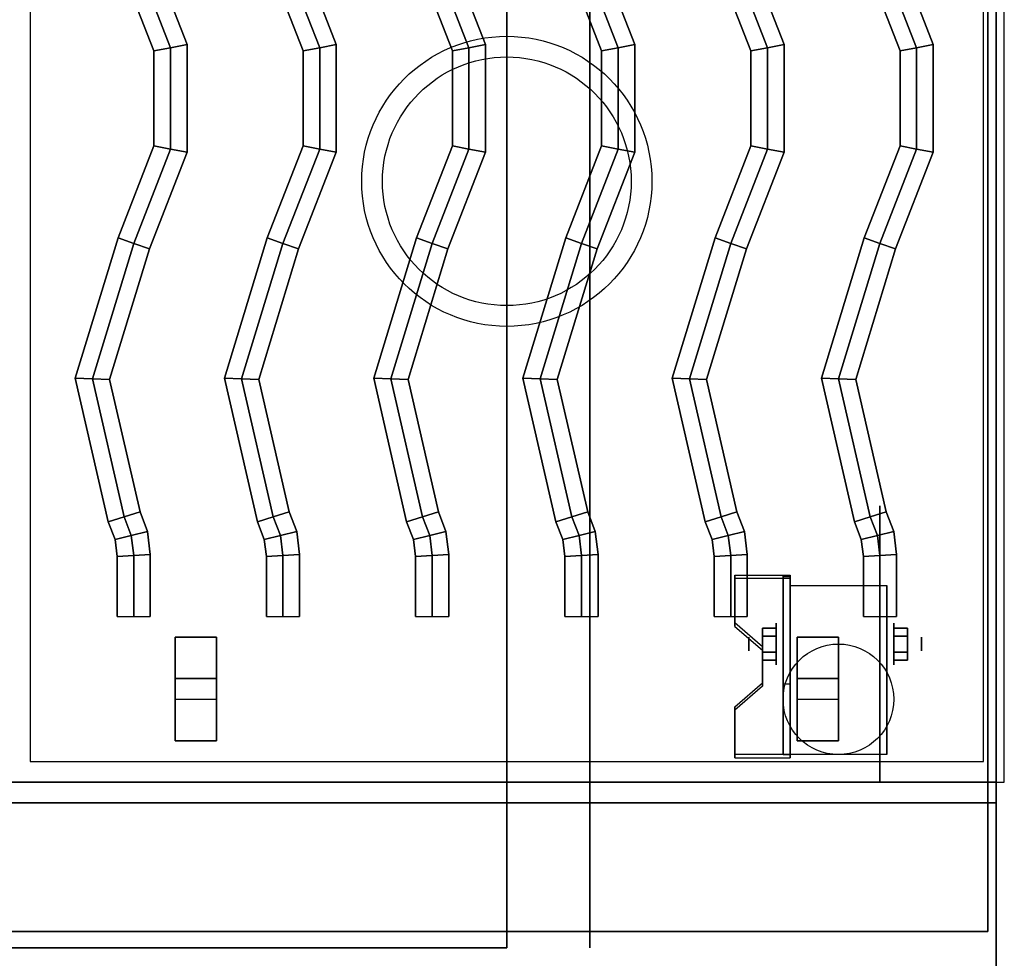
# Model space of a CAD drawing. Extents: x -129 to 117, y -36 to 31.
# Drawn here: x -42 to -30, y -26 to -14 of the extents above; entities that cross this region are included whole.
import ezdxf

# ---------------------------------------------------------------- set-up
doc = ezdxf.new("R2010")
doc.units = 0
for name, color, linetype in [('3D', 254, 'CONTINUOUS'), ('3D-BLACK', 250, 'CONTINUOUS'), ('3D-CASTIRON', 251, 'CONTINUOUS'), ('3D-FLAT', 7, 'CONTINUOUS'), ('3D-NON', 43, 'CONTINUOUS')]:
    doc.layers.add(name, color=color, linetype=linetype)

msp = doc.modelspace()

# ---------------------------------------------------------------- linework, layer by layer
at = {"layer": '3D', "extrusion": (1, 0, 0)}
for centre, radius in [((-21.833, 1.667, -32.5), 0.25), ((-21.833, 1.667, -32.833), 0.0833)]:
    msp.add_circle(centre, radius, dxfattribs=at)
at = {"layer": '3D', "extrusion": (-1, 0, 0)}
for centre, radius in [((21.833, 1.667, 31.083), 0.25), ((21.833, 1.667, 30.75), 0.0833)]:
    msp.add_circle(centre, radius, dxfattribs=at)
at = {"layer": '3D', "extrusion": (1, 0, 0)}
for centre in [(-21.833, 1.667, -32.333), (-21.833, 1.667, -31.167)]:
    msp.add_arc(centre, 0.707, 225, 0, dxfattribs=at)
at = {"layer": '3D'}
for points in [[(-32.333, -21.001, 2.725), (-32.333, -21.042, 2.797), (-33, -21.042, 2.797), (-33, -21.001, 2.725)], [(-32.333, -21.001, 2.725), (-32.333, -23.166, 1.475), (-32.417, -23.166, 1.475), (-32.417, -21.001, 2.725)], [(-32.333, -21.001, 2.725), (-32.333, -21.017, 1.753), (-32.417, -21.017, 1.753), (-32.417, -21.001, 2.725)], [(-32.333, -21.017, 1.753), (-32.333, -22.316, 1.003), (-32.417, -22.316, 1.003), (-32.417, -21.017, 1.753)], [(-33, -21.578, 2.391), (-33, -21.62, 2.464), (-32.667, -21.908, 2.297), (-32.667, -21.867, 2.225)], [(-32.667, -21.737, 1.5), (-32.5, -21.737, 1.5), (-32.5, -21.641, 1.667), (-32.667, -21.641, 1.667)], [(-32.667, -21.641, 1.667), (-32.5, -21.641, 1.667), (-32.5, -21.737, 1.833), (-32.667, -21.737, 1.833)], [(-30.917, -21.737, 1.833), (-31.083, -21.737, 1.833), (-31.083, -21.641, 1.667), (-30.917, -21.641, 1.667)], [(-30.917, -21.641, 1.667), (-31.083, -21.641, 1.667), (-31.083, -21.737, 1.5), (-30.917, -21.737, 1.5)], [(-32.667, -21.93, 1.833), (-32.5, -21.93, 1.833), (-32.5, -22.026, 1.667), (-32.667, -22.026, 1.667)], [(-32.667, -22.026, 1.667), (-32.5, -22.026, 1.667), (-32.5, -21.93, 1.5), (-32.667, -21.93, 1.5)], [(-30.917, -21.93, 1.5), (-31.083, -21.93, 1.5), (-31.083, -22.026, 1.667), (-30.917, -22.026, 1.667)], [(-30.917, -22.026, 1.667), (-31.083, -22.026, 1.667), (-31.083, -21.93, 1.833), (-30.917, -21.93, 1.833)], [(-32.667, -22.3, 1.975), (-32.667, -22.342, 2.047), (-33, -22.63, 1.88), (-33, -22.589, 1.808)], [(-32.333, -23.166, 1.475), (-32.333, -22.316, 1.003), (-32.417, -22.316, 1.003), (-32.417, -23.166, 1.475)], [(-33, -23.166, 1.475), (-33, -23.208, 1.547), (-32.333, -23.208, 1.547), (-32.333, -23.166, 1.475)]]:
    msp.add_3dface(points, dxfattribs=at)
at = {"layer": '3D', "invisible_edges": 15}
for points in [[(-32.333, -21.001, 2.725), (-33, -21.001, 2.725), (-33, -21.578, 2.391), (-32.333, -21.578, 2.391)], [(-32.333, -21.042, 2.797), (-33, -21.042, 2.797), (-33, -21.62, 2.464), (-32.333, -21.62, 2.464)], [(-32.667, -21.867, 2.225), (-32.333, -21.867, 2.225), (-32.333, -21.578, 2.391), (-33, -21.578, 2.391)], [(-32.667, -21.908, 2.297), (-32.333, -21.908, 2.297), (-32.333, -21.62, 2.464), (-33, -21.62, 2.464)], [(-32.333, -21.867, 2.225), (-32.667, -21.867, 2.225), (-32.667, -22.3, 1.975), (-32.333, -22.3, 1.975)], [(-32.333, -21.908, 2.297), (-32.667, -21.908, 2.297), (-32.667, -22.342, 2.047), (-32.333, -22.342, 2.047)], [(-33, -22.589, 1.808), (-32.333, -22.589, 1.808), (-32.333, -22.3, 1.975), (-32.667, -22.3, 1.975)], [(-33, -22.63, 1.88), (-32.333, -22.63, 1.88), (-32.333, -22.342, 2.047), (-32.667, -22.342, 2.047)], [(-32.333, -22.589, 1.808), (-33, -22.589, 1.808), (-33, -23.166, 1.475), (-32.333, -23.166, 1.475)], [(-32.333, -22.63, 1.88), (-33, -22.63, 1.88), (-33, -23.208, 1.547), (-32.333, -23.208, 1.547)]]:
    msp.add_3dface(points, dxfattribs=at)
at = {"layer": '3D-BLACK', "extrusion": (-1, 0, 0)}
msp.add_circle((21.833, 1.667, 31.25), 1.667, dxfattribs=at)
at = {"layer": '3D-CASTIRON'}
for centre, radius in [((-35.75, -16.25, 35.25), 1.75), ((-35.75, -16.25, 35.5), 1.5)]:
    msp.add_circle(centre, radius, dxfattribs=at)
for points in [[(-29.75, -10, 35), (-41.75, -10, 35), (-41.75, -23.5, 35), (-29.75, -23.5, 35)], [(-30, -10.25, 35), (-41.5, -10.25, 35), (-41.5, -23.25, 35), (-30, -23.25, 35)], [(-40.007, -14.676, 35.9), (-39.807, -14.639, 36.1), (-40.25, -13.5, 36.1), (-40.436, -13.573, 35.9)], [(-39.807, -14.639, 36.1), (-39.607, -14.601, 35.9), (-40.064, -13.427, 35.9), (-40.25, -13.5, 36.1)], [(-39.607, -14.601, 35.9), (-39.607, -14.601, 35.5), (-40.064, -13.427, 35.5), (-40.064, -13.427, 35.9)], [(-38.207, -14.676, 35.9), (-38.007, -14.639, 36.1), (-38.45, -13.5, 36.1), (-38.636, -13.573, 35.9)], [(-38.007, -14.639, 36.1), (-37.807, -14.601, 35.9), (-38.264, -13.427, 35.9), (-38.45, -13.5, 36.1)], [(-37.807, -14.601, 35.9), (-37.807, -14.601, 35.5), (-38.264, -13.427, 35.5), (-38.264, -13.427, 35.9)], [(-36.407, -14.676, 35.9), (-36.207, -14.639, 36.1), (-36.65, -13.5, 36.1), (-36.836, -13.573, 35.9)], [(-36.207, -14.639, 36.1), (-36.007, -14.601, 35.9), (-36.464, -13.427, 35.9), (-36.65, -13.5, 36.1)], [(-36.007, -14.601, 35.9), (-36.007, -14.601, 35.5), (-36.464, -13.427, 35.5), (-36.464, -13.427, 35.9)], [(-34.607, -14.676, 35.9), (-34.407, -14.639, 36.1), (-34.85, -13.5, 36.1), (-35.036, -13.573, 35.9)], [(-34.407, -14.639, 36.1), (-34.207, -14.601, 35.9), (-34.664, -13.427, 35.9), (-34.85, -13.5, 36.1)], [(-34.207, -14.601, 35.9), (-34.207, -14.601, 35.5), (-34.664, -13.427, 35.5), (-34.664, -13.427, 35.9)], [(-32.807, -14.676, 35.9), (-32.607, -14.639, 36.1), (-33.05, -13.5, 36.1), (-33.236, -13.573, 35.9)], [(-32.607, -14.639, 36.1), (-32.407, -14.601, 35.9), (-32.864, -13.427, 35.9), (-33.05, -13.5, 36.1)], [(-32.407, -14.601, 35.9), (-32.407, -14.601, 35.5), (-32.864, -13.427, 35.5), (-32.864, -13.427, 35.9)], [(-31.007, -14.676, 35.9), (-30.807, -14.639, 36.1), (-31.25, -13.5, 36.1), (-31.436, -13.573, 35.9)], [(-30.807, -14.639, 36.1), (-30.607, -14.601, 35.9), (-31.064, -13.427, 35.9), (-31.25, -13.5, 36.1)], [(-30.607, -14.601, 35.9), (-30.607, -14.601, 35.5), (-31.064, -13.427, 35.5), (-31.064, -13.427, 35.9)], [(-40.007, -14.676, 35.5), (-40.007, -14.676, 35.9), (-40.436, -13.573, 35.9), (-40.436, -13.573, 35.5)], [(-38.207, -14.676, 35.5), (-38.207, -14.676, 35.9), (-38.636, -13.573, 35.9), (-38.636, -13.573, 35.5)], [(-36.407, -14.676, 35.5), (-36.407, -14.676, 35.9), (-36.836, -13.573, 35.9), (-36.836, -13.573, 35.5)], [(-34.607, -14.676, 35.5), (-34.607, -14.676, 35.9), (-35.036, -13.573, 35.9), (-35.036, -13.573, 35.5)], [(-32.807, -14.676, 35.5), (-32.807, -14.676, 35.9), (-33.236, -13.573, 35.9), (-33.236, -13.573, 35.5)], [(-31.007, -14.676, 35.5), (-31.007, -14.676, 35.9), (-31.436, -13.573, 35.9), (-31.436, -13.573, 35.5)], [(-39.807, -15.861, 36.1), (-39.607, -15.899, 35.9), (-39.607, -14.601, 35.9), (-39.807, -14.639, 36.1)], [(-39.607, -15.899, 35.9), (-39.607, -15.899, 35.5), (-39.607, -14.601, 35.5), (-39.607, -14.601, 35.9)], [(-38.007, -15.861, 36.1), (-37.807, -15.899, 35.9), (-37.807, -14.601, 35.9), (-38.007, -14.639, 36.1)], [(-37.807, -15.899, 35.9), (-37.807, -15.899, 35.5), (-37.807, -14.601, 35.5), (-37.807, -14.601, 35.9)], [(-36.207, -15.861, 36.1), (-36.007, -15.899, 35.9), (-36.007, -14.601, 35.9), (-36.207, -14.639, 36.1)], [(-36.007, -15.899, 35.9), (-36.007, -15.899, 35.5), (-36.007, -14.601, 35.5), (-36.007, -14.601, 35.9)], [(-34.407, -15.861, 36.1), (-34.207, -15.899, 35.9), (-34.207, -14.601, 35.9), (-34.407, -14.639, 36.1)], [(-34.207, -15.899, 35.9), (-34.207, -15.899, 35.5), (-34.207, -14.601, 35.5), (-34.207, -14.601, 35.9)], [(-32.607, -15.861, 36.1), (-32.407, -15.899, 35.9), (-32.407, -14.601, 35.9), (-32.607, -14.639, 36.1)], [(-32.407, -15.899, 35.9), (-32.407, -15.899, 35.5), (-32.407, -14.601, 35.5), (-32.407, -14.601, 35.9)], [(-30.807, -15.861, 36.1), (-30.607, -15.899, 35.9), (-30.607, -14.601, 35.9), (-30.807, -14.639, 36.1)], [(-30.607, -15.899, 35.9), (-30.607, -15.899, 35.5), (-30.607, -14.601, 35.5), (-30.607, -14.601, 35.9)], [(-40.007, -15.824, 35.9), (-39.807, -15.861, 36.1), (-39.807, -14.639, 36.1), (-40.007, -14.676, 35.9)], [(-40.007, -15.824, 35.5), (-40.007, -15.824, 35.9), (-40.007, -14.676, 35.9), (-40.007, -14.676, 35.5)], [(-38.207, -15.824, 35.9), (-38.007, -15.861, 36.1), (-38.007, -14.639, 36.1), (-38.207, -14.676, 35.9)], [(-38.207, -15.824, 35.5), (-38.207, -15.824, 35.9), (-38.207, -14.676, 35.9), (-38.207, -14.676, 35.5)], [(-36.407, -15.824, 35.9), (-36.207, -15.861, 36.1), (-36.207, -14.639, 36.1), (-36.407, -14.676, 35.9)], [(-36.407, -15.824, 35.5), (-36.407, -15.824, 35.9), (-36.407, -14.676, 35.9), (-36.407, -14.676, 35.5)], [(-34.607, -15.824, 35.9), (-34.407, -15.861, 36.1), (-34.407, -14.639, 36.1), (-34.607, -14.676, 35.9)], [(-34.607, -15.824, 35.5), (-34.607, -15.824, 35.9), (-34.607, -14.676, 35.9), (-34.607, -14.676, 35.5)], [(-32.807, -15.824, 35.9), (-32.607, -15.861, 36.1), (-32.607, -14.639, 36.1), (-32.807, -14.676, 35.9)], [(-32.807, -15.824, 35.5), (-32.807, -15.824, 35.9), (-32.807, -14.676, 35.9), (-32.807, -14.676, 35.5)], [(-31.007, -15.824, 35.9), (-30.807, -15.861, 36.1), (-30.807, -14.639, 36.1), (-31.007, -14.676, 35.9)], [(-31.007, -15.824, 35.5), (-31.007, -15.824, 35.9), (-31.007, -14.676, 35.9), (-31.007, -14.676, 35.5)], [(-40.439, -16.934, 35.9), (-40.25, -17, 36.1), (-39.807, -15.861, 36.1), (-40.007, -15.824, 35.9)], [(-40.439, -16.934, 35.5), (-40.439, -16.934, 35.9), (-40.007, -15.824, 35.9), (-40.007, -15.824, 35.5)], [(-40.25, -17, 36.1), (-40.061, -17.066, 35.9), (-39.607, -15.899, 35.9), (-39.807, -15.861, 36.1)], [(-40.061, -17.066, 35.9), (-40.061, -17.066, 35.5), (-39.607, -15.899, 35.5), (-39.607, -15.899, 35.9)], [(-38.639, -16.934, 35.9), (-38.45, -17, 36.1), (-38.007, -15.861, 36.1), (-38.207, -15.824, 35.9)], [(-38.639, -16.934, 35.5), (-38.639, -16.934, 35.9), (-38.207, -15.824, 35.9), (-38.207, -15.824, 35.5)], [(-38.45, -17, 36.1), (-38.261, -17.066, 35.9), (-37.807, -15.899, 35.9), (-38.007, -15.861, 36.1)], [(-38.261, -17.066, 35.9), (-38.261, -17.066, 35.5), (-37.807, -15.899, 35.5), (-37.807, -15.899, 35.9)], [(-36.839, -16.934, 35.9), (-36.65, -17, 36.1), (-36.207, -15.861, 36.1), (-36.407, -15.824, 35.9)], [(-36.839, -16.934, 35.5), (-36.839, -16.934, 35.9), (-36.407, -15.824, 35.9), (-36.407, -15.824, 35.5)], [(-36.65, -17, 36.1), (-36.461, -17.066, 35.9), (-36.007, -15.899, 35.9), (-36.207, -15.861, 36.1)], [(-36.461, -17.066, 35.9), (-36.461, -17.066, 35.5), (-36.007, -15.899, 35.5), (-36.007, -15.899, 35.9)], [(-35.039, -16.934, 35.9), (-34.85, -17, 36.1), (-34.407, -15.861, 36.1), (-34.607, -15.824, 35.9)], [(-35.039, -16.934, 35.5), (-35.039, -16.934, 35.9), (-34.607, -15.824, 35.9), (-34.607, -15.824, 35.5)], [(-34.85, -17, 36.1), (-34.661, -17.066, 35.9), (-34.207, -15.899, 35.9), (-34.407, -15.861, 36.1)], [(-34.661, -17.066, 35.9), (-34.661, -17.066, 35.5), (-34.207, -15.899, 35.5), (-34.207, -15.899, 35.9)], [(-33.239, -16.934, 35.9), (-33.05, -17, 36.1), (-32.607, -15.861, 36.1), (-32.807, -15.824, 35.9)], [(-33.239, -16.934, 35.5), (-33.239, -16.934, 35.9), (-32.807, -15.824, 35.9), (-32.807, -15.824, 35.5)], [(-33.05, -17, 36.1), (-32.861, -17.066, 35.9), (-32.407, -15.899, 35.9), (-32.607, -15.861, 36.1)], [(-32.861, -17.066, 35.9), (-32.861, -17.066, 35.5), (-32.407, -15.899, 35.5), (-32.407, -15.899, 35.9)], [(-31.439, -16.934, 35.9), (-31.25, -17, 36.1), (-30.807, -15.861, 36.1), (-31.007, -15.824, 35.9)], [(-31.439, -16.934, 35.5), (-31.439, -16.934, 35.9), (-31.007, -15.824, 35.9), (-31.007, -15.824, 35.5)], [(-31.25, -17, 36.1), (-31.061, -17.066, 35.9), (-30.607, -15.899, 35.9), (-30.807, -15.861, 36.1)], [(-31.061, -17.066, 35.9), (-31.061, -17.066, 35.5), (-30.607, -15.899, 35.5), (-30.607, -15.899, 35.9)], [(-40.955, -18.626, 35.9), (-40.748, -18.634, 36.1), (-40.25, -17, 36.1), (-40.439, -16.934, 35.9)], [(-40.955, -18.626, 35.5), (-40.955, -18.626, 35.9), (-40.439, -16.934, 35.9), (-40.439, -16.934, 35.5)], [(-39.155, -18.626, 35.9), (-38.948, -18.634, 36.1), (-38.45, -17, 36.1), (-38.639, -16.934, 35.9)], [(-39.155, -18.626, 35.5), (-39.155, -18.626, 35.9), (-38.639, -16.934, 35.9), (-38.639, -16.934, 35.5)], [(-37.355, -18.626, 35.9), (-37.148, -18.634, 36.1), (-36.65, -17, 36.1), (-36.839, -16.934, 35.9)], [(-37.355, -18.626, 35.5), (-37.355, -18.626, 35.9), (-36.839, -16.934, 35.9), (-36.839, -16.934, 35.5)], [(-35.555, -18.626, 35.9), (-35.348, -18.634, 36.1), (-34.85, -17, 36.1), (-35.039, -16.934, 35.9)], [(-35.555, -18.626, 35.5), (-35.555, -18.626, 35.9), (-35.039, -16.934, 35.9), (-35.039, -16.934, 35.5)], [(-33.755, -18.626, 35.9), (-33.548, -18.634, 36.1), (-33.05, -17, 36.1), (-33.239, -16.934, 35.9)], [(-33.755, -18.626, 35.5), (-33.755, -18.626, 35.9), (-33.239, -16.934, 35.9), (-33.239, -16.934, 35.5)], [(-31.955, -18.626, 35.9), (-31.748, -18.634, 36.1), (-31.25, -17, 36.1), (-31.439, -16.934, 35.9)], [(-31.955, -18.626, 35.5), (-31.955, -18.626, 35.9), (-31.439, -16.934, 35.9), (-31.439, -16.934, 35.5)], [(-40.748, -18.634, 36.1), (-40.541, -18.641, 35.9), (-40.061, -17.066, 35.9), (-40.25, -17, 36.1)], [(-40.541, -18.641, 35.9), (-40.541, -18.641, 35.5), (-40.061, -17.066, 35.5), (-40.061, -17.066, 35.9)], [(-38.948, -18.634, 36.1), (-38.741, -18.641, 35.9), (-38.261, -17.066, 35.9), (-38.45, -17, 36.1)], [(-38.741, -18.641, 35.9), (-38.741, -18.641, 35.5), (-38.261, -17.066, 35.5), (-38.261, -17.066, 35.9)], [(-37.148, -18.634, 36.1), (-36.941, -18.641, 35.9), (-36.461, -17.066, 35.9), (-36.65, -17, 36.1)], [(-36.941, -18.641, 35.9), (-36.941, -18.641, 35.5), (-36.461, -17.066, 35.5), (-36.461, -17.066, 35.9)], [(-35.348, -18.634, 36.1), (-35.141, -18.641, 35.9), (-34.661, -17.066, 35.9), (-34.85, -17, 36.1)], [(-35.141, -18.641, 35.9), (-35.141, -18.641, 35.5), (-34.661, -17.066, 35.5), (-34.661, -17.066, 35.9)], [(-33.548, -18.634, 36.1), (-33.341, -18.641, 35.9), (-32.861, -17.066, 35.9), (-33.05, -17, 36.1)], [(-33.341, -18.641, 35.9), (-33.341, -18.641, 35.5), (-32.861, -17.066, 35.5), (-32.861, -17.066, 35.9)], [(-31.748, -18.634, 36.1), (-31.541, -18.641, 35.9), (-31.061, -17.066, 35.9), (-31.25, -17, 36.1)], [(-31.541, -18.641, 35.9), (-31.541, -18.641, 35.5), (-31.061, -17.066, 35.5), (-31.061, -17.066, 35.9)], [(-40.558, -20.357, 35.9), (-40.366, -20.298, 36.1), (-40.748, -18.634, 36.1), (-40.955, -18.626, 35.9)], [(-40.558, -20.357, 35.5), (-40.558, -20.357, 35.9), (-40.955, -18.626, 35.9), (-40.955, -18.626, 35.5)], [(-40.366, -20.298, 36.1), (-40.174, -20.24, 35.9), (-40.541, -18.641, 35.9), (-40.748, -18.634, 36.1)], [(-40.174, -20.24, 35.9), (-40.174, -20.24, 35.5), (-40.541, -18.641, 35.5), (-40.541, -18.641, 35.9)], [(-38.758, -20.357, 35.9), (-38.566, -20.298, 36.1), (-38.948, -18.634, 36.1), (-39.155, -18.626, 35.9)], [(-38.758, -20.357, 35.5), (-38.758, -20.357, 35.9), (-39.155, -18.626, 35.9), (-39.155, -18.626, 35.5)], [(-38.566, -20.298, 36.1), (-38.374, -20.24, 35.9), (-38.741, -18.641, 35.9), (-38.948, -18.634, 36.1)], [(-38.374, -20.24, 35.9), (-38.374, -20.24, 35.5), (-38.741, -18.641, 35.5), (-38.741, -18.641, 35.9)], [(-36.958, -20.357, 35.9), (-36.766, -20.298, 36.1), (-37.148, -18.634, 36.1), (-37.355, -18.626, 35.9)], [(-36.958, -20.357, 35.5), (-36.958, -20.357, 35.9), (-37.355, -18.626, 35.9), (-37.355, -18.626, 35.5)], [(-36.766, -20.298, 36.1), (-36.574, -20.24, 35.9), (-36.941, -18.641, 35.9), (-37.148, -18.634, 36.1)], [(-36.574, -20.24, 35.9), (-36.574, -20.24, 35.5), (-36.941, -18.641, 35.5), (-36.941, -18.641, 35.9)], [(-35.158, -20.357, 35.9), (-34.966, -20.298, 36.1), (-35.348, -18.634, 36.1), (-35.555, -18.626, 35.9)], [(-35.158, -20.357, 35.5), (-35.158, -20.357, 35.9), (-35.555, -18.626, 35.9), (-35.555, -18.626, 35.5)], [(-34.966, -20.298, 36.1), (-34.774, -20.24, 35.9), (-35.141, -18.641, 35.9), (-35.348, -18.634, 36.1)], [(-34.774, -20.24, 35.9), (-34.774, -20.24, 35.5), (-35.141, -18.641, 35.5), (-35.141, -18.641, 35.9)], [(-33.358, -20.357, 35.9), (-33.166, -20.298, 36.1), (-33.548, -18.634, 36.1), (-33.755, -18.626, 35.9)], [(-33.358, -20.357, 35.5), (-33.358, -20.357, 35.9), (-33.755, -18.626, 35.9), (-33.755, -18.626, 35.5)], [(-33.166, -20.298, 36.1), (-32.974, -20.24, 35.9), (-33.341, -18.641, 35.9), (-33.548, -18.634, 36.1)], [(-32.974, -20.24, 35.9), (-32.974, -20.24, 35.5), (-33.341, -18.641, 35.5), (-33.341, -18.641, 35.9)], [(-31.558, -20.357, 35.9), (-31.366, -20.298, 36.1), (-31.748, -18.634, 36.1), (-31.955, -18.626, 35.9)], [(-31.558, -20.357, 35.5), (-31.558, -20.357, 35.9), (-31.955, -18.626, 35.9), (-31.955, -18.626, 35.5)], [(-31.366, -20.298, 36.1), (-31.174, -20.24, 35.9), (-31.541, -18.641, 35.9), (-31.748, -18.634, 36.1)], [(-31.174, -20.24, 35.9), (-31.174, -20.24, 35.5), (-31.541, -18.641, 35.5), (-31.541, -18.641, 35.9)], [(-40.475, -20.573, 35.9), (-40.279, -20.525, 36.1), (-40.366, -20.298, 36.1), (-40.558, -20.357, 35.9)], [(-40.279, -20.525, 36.1), (-40.084, -20.476, 35.9), (-40.174, -20.24, 35.9), (-40.366, -20.298, 36.1)], [(-40.084, -20.476, 35.9), (-40.084, -20.476, 35.5), (-40.174, -20.24, 35.5), (-40.174, -20.24, 35.9)], [(-38.675, -20.573, 35.9), (-38.479, -20.525, 36.1), (-38.566, -20.298, 36.1), (-38.758, -20.357, 35.9)], [(-38.479, -20.525, 36.1), (-38.284, -20.476, 35.9), (-38.374, -20.24, 35.9), (-38.566, -20.298, 36.1)], [(-38.284, -20.476, 35.9), (-38.284, -20.476, 35.5), (-38.374, -20.24, 35.5), (-38.374, -20.24, 35.9)], [(-36.875, -20.573, 35.9), (-36.679, -20.525, 36.1), (-36.766, -20.298, 36.1), (-36.958, -20.357, 35.9)], [(-36.679, -20.525, 36.1), (-36.484, -20.476, 35.9), (-36.574, -20.24, 35.9), (-36.766, -20.298, 36.1)], [(-36.484, -20.476, 35.9), (-36.484, -20.476, 35.5), (-36.574, -20.24, 35.5), (-36.574, -20.24, 35.9)], [(-35.075, -20.573, 35.9), (-34.879, -20.525, 36.1), (-34.966, -20.298, 36.1), (-35.158, -20.357, 35.9)], [(-34.879, -20.525, 36.1), (-34.684, -20.476, 35.9), (-34.774, -20.24, 35.9), (-34.966, -20.298, 36.1)], [(-34.684, -20.476, 35.9), (-34.684, -20.476, 35.5), (-34.774, -20.24, 35.5), (-34.774, -20.24, 35.9)], [(-33.275, -20.573, 35.9), (-33.079, -20.525, 36.1), (-33.166, -20.298, 36.1), (-33.358, -20.357, 35.9)], [(-33.079, -20.525, 36.1), (-32.884, -20.476, 35.9), (-32.974, -20.24, 35.9), (-33.166, -20.298, 36.1)], [(-32.884, -20.476, 35.9), (-32.884, -20.476, 35.5), (-32.974, -20.24, 35.5), (-32.974, -20.24, 35.9)], [(-31.475, -20.573, 35.9), (-31.279, -20.525, 36.1), (-31.366, -20.298, 36.1), (-31.558, -20.357, 35.9)], [(-31.279, -20.525, 36.1), (-31.084, -20.476, 35.9), (-31.174, -20.24, 35.9), (-31.366, -20.298, 36.1)], [(-31.084, -20.476, 35.9), (-31.084, -20.476, 35.5), (-31.174, -20.24, 35.5), (-31.174, -20.24, 35.9)], [(-40.475, -20.573, 35.5), (-40.475, -20.573, 35.9), (-40.558, -20.357, 35.9), (-40.558, -20.357, 35.5)], [(-38.675, -20.573, 35.5), (-38.675, -20.573, 35.9), (-38.758, -20.357, 35.9), (-38.758, -20.357, 35.5)], [(-36.875, -20.573, 35.5), (-36.875, -20.573, 35.9), (-36.958, -20.357, 35.9), (-36.958, -20.357, 35.5)], [(-35.075, -20.573, 35.5), (-35.075, -20.573, 35.9), (-35.158, -20.357, 35.9), (-35.158, -20.357, 35.5)], [(-33.275, -20.573, 35.5), (-33.275, -20.573, 35.9), (-33.358, -20.357, 35.9), (-33.358, -20.357, 35.5)], [(-31.475, -20.573, 35.5), (-31.475, -20.573, 35.9), (-31.558, -20.357, 35.9), (-31.558, -20.357, 35.5)], [(-40.45, -20.778, 35.9), (-40.25, -20.766, 36.1), (-40.279, -20.525, 36.1), (-40.475, -20.573, 35.9)], [(-40.25, -20.766, 36.1), (-40.05, -20.753, 35.9), (-40.084, -20.476, 35.9), (-40.279, -20.525, 36.1)], [(-40.05, -20.753, 35.9), (-40.05, -20.753, 35.5), (-40.084, -20.476, 35.5), (-40.084, -20.476, 35.9)], [(-38.65, -20.778, 35.9), (-38.45, -20.766, 36.1), (-38.479, -20.525, 36.1), (-38.675, -20.573, 35.9)], [(-38.45, -20.766, 36.1), (-38.25, -20.753, 35.9), (-38.284, -20.476, 35.9), (-38.479, -20.525, 36.1)], [(-38.25, -20.753, 35.9), (-38.25, -20.753, 35.5), (-38.284, -20.476, 35.5), (-38.284, -20.476, 35.9)], [(-36.85, -20.778, 35.9), (-36.65, -20.766, 36.1), (-36.679, -20.525, 36.1), (-36.875, -20.573, 35.9)], [(-36.65, -20.766, 36.1), (-36.45, -20.753, 35.9), (-36.484, -20.476, 35.9), (-36.679, -20.525, 36.1)], [(-36.45, -20.753, 35.9), (-36.45, -20.753, 35.5), (-36.484, -20.476, 35.5), (-36.484, -20.476, 35.9)], [(-35.05, -20.778, 35.9), (-34.85, -20.766, 36.1), (-34.879, -20.525, 36.1), (-35.075, -20.573, 35.9)], [(-34.85, -20.766, 36.1), (-34.65, -20.753, 35.9), (-34.684, -20.476, 35.9), (-34.879, -20.525, 36.1)], [(-34.65, -20.753, 35.9), (-34.65, -20.753, 35.5), (-34.684, -20.476, 35.5), (-34.684, -20.476, 35.9)], [(-33.25, -20.778, 35.9), (-33.05, -20.766, 36.1), (-33.079, -20.525, 36.1), (-33.275, -20.573, 35.9)], [(-33.05, -20.766, 36.1), (-32.85, -20.753, 35.9), (-32.884, -20.476, 35.9), (-33.079, -20.525, 36.1)], [(-32.85, -20.753, 35.9), (-32.85, -20.753, 35.5), (-32.884, -20.476, 35.5), (-32.884, -20.476, 35.9)], [(-31.45, -20.778, 35.9), (-31.25, -20.766, 36.1), (-31.279, -20.525, 36.1), (-31.475, -20.573, 35.9)], [(-31.25, -20.766, 36.1), (-31.05, -20.753, 35.9), (-31.084, -20.476, 35.9), (-31.279, -20.525, 36.1)], [(-31.05, -20.753, 35.9), (-31.05, -20.753, 35.5), (-31.084, -20.476, 35.5), (-31.084, -20.476, 35.9)], [(-40.45, -20.778, 35.5), (-40.45, -20.778, 35.9), (-40.475, -20.573, 35.9), (-40.475, -20.573, 35.5)], [(-38.65, -20.778, 35.5), (-38.65, -20.778, 35.9), (-38.675, -20.573, 35.9), (-38.675, -20.573, 35.5)], [(-36.85, -20.778, 35.5), (-36.85, -20.778, 35.9), (-36.875, -20.573, 35.9), (-36.875, -20.573, 35.5)], [(-35.05, -20.778, 35.5), (-35.05, -20.778, 35.9), (-35.075, -20.573, 35.9), (-35.075, -20.573, 35.5)], [(-33.25, -20.778, 35.5), (-33.25, -20.778, 35.9), (-33.275, -20.573, 35.9), (-33.275, -20.573, 35.5)], [(-31.45, -20.778, 35.5), (-31.45, -20.778, 35.9), (-31.475, -20.573, 35.9), (-31.475, -20.573, 35.5)], [(-40.45, -21.5, 35.9), (-40.25, -21.5, 36.1), (-40.25, -20.766, 36.1), (-40.45, -20.778, 35.9)], [(-40.45, -21.5, 35.5), (-40.45, -21.5, 35.9), (-40.45, -20.778, 35.9), (-40.45, -20.778, 35.5)], [(-40.25, -21.5, 36.1), (-40.05, -21.5, 35.9), (-40.05, -20.753, 35.9), (-40.25, -20.766, 36.1)], [(-40.05, -21.5, 35.9), (-40.05, -21.5, 35.5), (-40.05, -20.753, 35.5), (-40.05, -20.753, 35.9)], [(-38.65, -21.5, 35.9), (-38.45, -21.5, 36.1), (-38.45, -20.766, 36.1), (-38.65, -20.778, 35.9)], [(-38.65, -21.5, 35.5), (-38.65, -21.5, 35.9), (-38.65, -20.778, 35.9), (-38.65, -20.778, 35.5)], [(-38.45, -21.5, 36.1), (-38.25, -21.5, 35.9), (-38.25, -20.753, 35.9), (-38.45, -20.766, 36.1)], [(-38.25, -21.5, 35.9), (-38.25, -21.5, 35.5), (-38.25, -20.753, 35.5), (-38.25, -20.753, 35.9)], [(-36.85, -21.5, 35.9), (-36.65, -21.5, 36.1), (-36.65, -20.766, 36.1), (-36.85, -20.778, 35.9)], [(-36.85, -21.5, 35.5), (-36.85, -21.5, 35.9), (-36.85, -20.778, 35.9), (-36.85, -20.778, 35.5)], [(-36.65, -21.5, 36.1), (-36.45, -21.5, 35.9), (-36.45, -20.753, 35.9), (-36.65, -20.766, 36.1)], [(-36.45, -21.5, 35.9), (-36.45, -21.5, 35.5), (-36.45, -20.753, 35.5), (-36.45, -20.753, 35.9)], [(-35.05, -21.5, 35.9), (-34.85, -21.5, 36.1), (-34.85, -20.766, 36.1), (-35.05, -20.778, 35.9)], [(-35.05, -21.5, 35.5), (-35.05, -21.5, 35.9), (-35.05, -20.778, 35.9), (-35.05, -20.778, 35.5)], [(-34.85, -21.5, 36.1), (-34.65, -21.5, 35.9), (-34.65, -20.753, 35.9), (-34.85, -20.766, 36.1)], [(-34.65, -21.5, 35.9), (-34.65, -21.5, 35.5), (-34.65, -20.753, 35.5), (-34.65, -20.753, 35.9)], [(-33.25, -21.5, 35.9), (-33.05, -21.5, 36.1), (-33.05, -20.766, 36.1), (-33.25, -20.778, 35.9)], [(-33.25, -21.5, 35.5), (-33.25, -21.5, 35.9), (-33.25, -20.778, 35.9), (-33.25, -20.778, 35.5)], [(-33.05, -21.5, 36.1), (-32.85, -21.5, 35.9), (-32.85, -20.753, 35.9), (-33.05, -20.766, 36.1)], [(-32.85, -21.5, 35.9), (-32.85, -21.5, 35.5), (-32.85, -20.753, 35.5), (-32.85, -20.753, 35.9)], [(-31.45, -21.5, 35.9), (-31.25, -21.5, 36.1), (-31.25, -20.766, 36.1), (-31.45, -20.778, 35.9)], [(-31.45, -21.5, 35.5), (-31.45, -21.5, 35.9), (-31.45, -20.778, 35.9), (-31.45, -20.778, 35.5)], [(-31.25, -21.5, 36.1), (-31.05, -21.5, 35.9), (-31.05, -20.753, 35.9), (-31.25, -20.766, 36.1)], [(-31.05, -21.5, 35.9), (-31.05, -21.5, 35.5), (-31.05, -20.753, 35.5), (-31.05, -20.753, 35.9)], [(-39.75, -21.75, 35.25), (-39.75, -23, 35.25), (-39.75, -23, 35.5), (-39.75, -21.75, 35.5)], [(-39.75, -21.75, 35.25), (-39.25, -21.75, 35.25), (-39.25, -21.75, 35.5), (-39.75, -21.75, 35.5)], [(-39.75, -21.75, 35.5), (-39.25, -21.75, 35.5), (-39.25, -23, 35.5), (-39.75, -23, 35.5)], [(-39.75, -21.75, 35.25), (-39.25, -21.75, 35.25), (-39.25, -23, 35.25), (-39.75, -23, 35.25)], [(-39.25, -21.75, 35.25), (-39.25, -23, 35.25), (-39.25, -23, 35.5), (-39.25, -21.75, 35.5)], [(-32.25, -21.75, 35.25), (-32.25, -23, 35.25), (-32.25, -23, 35.5), (-32.25, -21.75, 35.5)], [(-32.25, -21.75, 35.25), (-31.75, -21.75, 35.25), (-31.75, -21.75, 35.5), (-32.25, -21.75, 35.5)], [(-32.25, -21.75, 35.5), (-31.75, -21.75, 35.5), (-31.75, -23, 35.5), (-32.25, -23, 35.5)], [(-32.25, -21.75, 35.25), (-31.75, -21.75, 35.25), (-31.75, -23, 35.25), (-32.25, -23, 35.25)], [(-31.75, -21.75, 35.25), (-31.75, -23, 35.25), (-31.75, -23, 35.5), (-31.75, -21.75, 35.5)], [(-39.75, -22.25, 35.25), (-39.75, -22.5, 35), (-39.25, -22.5, 35), (-39.25, -22.25, 35.25)], [(-39.75, -23, 35.25), (-39.75, -22.25, 35.25), (-39.25, -22.25, 35.25), (-39.25, -23, 35.25)], [(-39.75, -23, 35.25), (-39.75, -22.25, 35.25), (-39.75, -22.5, 35), (-39.75, -23, 35)], [(-39.25, -23, 35.25), (-39.25, -22.25, 35.25), (-39.25, -22.5, 35), (-39.25, -23, 35)], [(-32.25, -22.25, 35.25), (-32.25, -22.5, 35), (-31.75, -22.5, 35), (-31.75, -22.25, 35.25)], [(-32.25, -23, 35.25), (-32.25, -22.25, 35.25), (-31.75, -22.25, 35.25), (-31.75, -23, 35.25)], [(-32.25, -23, 35.25), (-32.25, -22.25, 35.25), (-32.25, -22.5, 35), (-32.25, -23, 35)], [(-31.75, -23, 35.25), (-31.75, -22.25, 35.25), (-31.75, -22.5, 35), (-31.75, -23, 35)], [(-39.75, -23, 35), (-39.75, -22.5, 35), (-39.25, -22.5, 35), (-39.25, -23, 35)], [(-32.25, -23, 35), (-32.25, -22.5, 35), (-31.75, -22.5, 35), (-31.75, -23, 35)], [(-39.75, -23, 35.25), (-39.75, -23, 35), (-39.25, -23, 35), (-39.25, -23, 35.25)], [(-39.75, -23, 35.25), (-39.25, -23, 35.25), (-39.25, -23, 35.5), (-39.75, -23, 35.5)], [(-32.25, -23, 35.25), (-32.25, -23, 35), (-31.75, -23, 35), (-31.75, -23, 35.25)], [(-32.25, -23, 35.25), (-31.75, -23, 35.25), (-31.75, -23, 35.5), (-32.25, -23, 35.5)]]:
    msp.add_3dface(points, dxfattribs=at)
at = {"layer": '3D-FLAT'}
msp.add_circle((-31.75, -22.5, 3.833), 0.667, dxfattribs=at)
for points in [[(-65.65, -25.75, 26.8), (-29.85, -25.75, 26.8), (-29.85, 3.4, 26.8), (-65.65, 3.4, 26.8)], [(-65.65, -25.75, 6), (-29.85, -25.75, 6), (-29.85, 3.4, 6), (-65.65, 3.4, 6)], [(-35.75, -0.5, 25), (-35.75, -25.5, 25), (-62.75, -25.5, 25), (-62.75, -0.5, 25)], [(-62.75, -0.5, 11), (-62.75, -25.5, 11), (-35.75, -25.5, 11), (-35.75, -0.5, 11)], [(-32.333, -21.126, 3.833), (-31.167, -21.126, 3.833), (-31.167, -23.167, 3.833), (-32.333, -23.167, 3.833)], [(-32.667, -21.93, 1.5), (-32.5, -21.93, 1.5), (-32.5, -21.737, 1.5), (-32.667, -21.737, 1.5)], [(-32.667, -21.737, 1.833), (-32.5, -21.737, 1.833), (-32.5, -21.93, 1.833), (-32.667, -21.93, 1.833)], [(-30.917, -21.737, 1.5), (-31.083, -21.737, 1.5), (-31.083, -21.93, 1.5), (-30.917, -21.93, 1.5)], [(-30.917, -21.93, 1.833), (-31.083, -21.93, 1.833), (-31.083, -21.737, 1.833), (-30.917, -21.737, 1.833)], [(-29.85, -23.5, 36), (-101.65, -23.5, 36), (-101.65, -29.9, 36), (-29.85, -29.9, 36)], [(-29.85, -23.75, 27), (-65.65, -23.75, 27), (-65.65, -26.5, 27), (-29.85, -26.5, 27)]]:
    msp.add_3dface(points, dxfattribs=at)
at = {"layer": '3D-NON'}
for points in [[(-29.85, 5.4, 27), (-29.85, 5.4, 35), (-29.85, -23.5, 35), (-29.85, -23.5, 27)], [(-29.85, -25.75, 6), (-29.85, 3.4, 6), (-29.85, 3.4, 26.8), (-29.85, -25.75, 26.8)], [(-29.95, -25.3, 6), (-29.95, -25.3, 4), (-29.95, 3.3, 4), (-29.95, 3.3, 6)], [(-34.75, -0.5, 12), (-34.75, -25.5, 12), (-34.75, -25.5, 24), (-34.75, -0.5, 24)], [(-33, -21.001, 2.725), (-33, -21.042, 2.797), (-33, -21.62, 2.464), (-33, -21.578, 2.391)], [(-32.417, -21.001, 2.725), (-32.417, -21.017, 1.753), (-32.417, -22.316, 1.003), (-32.417, -23.166, 1.475)], [(-32.333, -21.001, 2.725), (-32.333, -21.042, 2.797), (-32.333, -23.208, 1.547), (-32.333, -23.166, 1.475)], [(-32.333, -21.001, 2.725), (-32.333, -21.017, 1.753), (-32.333, -22.316, 1.003), (-32.333, -23.166, 1.475)], [(-32.333, -21.126, 1.667), (-32.333, -21.126, 1.667), (-32.333, -21.126, 3.833)], [(-31.167, -21.126, 1.667), (-31.167, -21.126, 1.667), (-31.167, -21.126, 3.833)], [(-32.667, -21.867, 2.225), (-32.667, -21.908, 2.297), (-32.667, -22.342, 2.047), (-32.667, -22.3, 1.975)], [(-32.333, -23.167, 3.833), (-32.333, -23.167, 3.833), (-32.333, -22.333, 1.167)], [(-31.167, -23.167, 3.833), (-31.167, -23.167, 3.833), (-31.167, -22.333, 1.167)], [(-33, -22.589, 1.808), (-33, -22.63, 1.88), (-33, -23.208, 1.547), (-33, -23.166, 1.475)], [(-29.85, -23.5, 35), (-101.65, -23.5, 35), (-101.65, -23.5, 36), (-29.85, -23.5, 36)], [(-29.85, -23.5, 27), (-29.85, -23.5, 35), (-65.65, -23.5, 35), (-65.65, -23.5, 27)], [(-29.85, -23.75, 35.75), (-65.65, -23.75, 35.75), (-65.65, -23.75, 27), (-29.85, -23.75, 27)], [(-101.55, -25.3, 6), (-101.55, -25.3, 4), (-29.95, -25.3, 4), (-29.95, -25.3, 6)]]:
    msp.add_3dface(points, dxfattribs=at)
for points, invisible_edges in [([(-32.333, -21.126, 3.833), (-32.333, -21.411, 3.833), (-32.333, -21.18, 1.396), (-32.333, -21.126, 1.667)], 15), ([(-31.167, -21.126, 3.833), (-31.167, -21.411, 3.833), (-31.167, -21.18, 1.396), (-31.167, -21.126, 1.667)], 15), ([(-32.333, -21.411, 3.833), (-32.333, -21.695, 3.833), (-32.333, -21.333, 1.167), (-32.333, -21.18, 1.396)], 15), ([(-31.167, -21.411, 3.833), (-31.167, -21.695, 3.833), (-31.167, -21.333, 1.167), (-31.167, -21.18, 1.396)], 15), ([(-32.333, -21.695, 3.833), (-32.333, -21.98, 3.833), (-32.333, -21.563, 1.013), (-32.333, -21.333, 1.167)], 15), ([(-31.167, -21.695, 3.833), (-31.167, -21.98, 3.833), (-31.167, -21.563, 1.013), (-31.167, -21.333, 1.167)], 15), ([(-32.333, -21.98, 3.833), (-32.333, -22.264, 3.833), (-32.333, -21.833, 0.96), (-32.333, -21.563, 1.013)], 15), ([(-31.167, -21.98, 3.833), (-31.167, -22.264, 3.833), (-31.167, -21.833, 0.96), (-31.167, -21.563, 1.013)], 15), ([(-32.333, -22.264, 3.833), (-32.333, -22.549, 3.833), (-32.333, -22.104, 1.013), (-32.333, -21.833, 0.96)], 15), ([(-31.167, -22.264, 3.833), (-31.167, -22.549, 3.833), (-31.167, -22.104, 1.013), (-31.167, -21.833, 0.96)], 15), ([(-32.333, -22.549, 3.833), (-32.333, -23.167, 3.833), (-32.333, -22.333, 1.167), (-32.333, -22.104, 1.013)], 15), ([(-31.167, -22.549, 3.833), (-31.167, -23.167, 3.833), (-31.167, -22.333, 1.167), (-31.167, -22.104, 1.013)], 15), ([(-29.85, -23.75, 27.75), (-29.85, -23.75, 36), (-29.85, -27.25, 36), (-29.85, -27.25, 27.75)], 10), ([(-29.85, -23.75, 27), (-29.85, -26.5, 27), (-29.85, -27.25, 27.75), (-29.85, -23.75, 27.75)], 4)]:
    msp.add_3dface(points, dxfattribs=dict(at, invisible_edges=invisible_edges))

doc.saveas('drawing.dxf')
